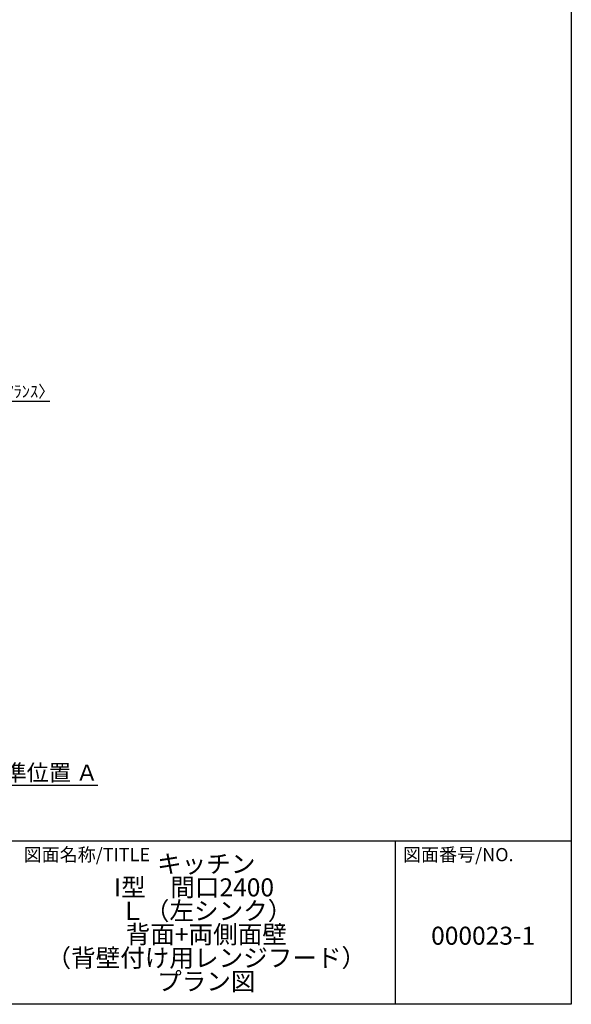
# Model space of a CAD drawing. Extents: x 56059 to 82181, y -10810 to -2410.
# Drawn here: x 65452 to 68207, y -10810 to -5887 of the extents above; entities that cross this region are included whole.
import ezdxf

# ---------------------------------------------------------------- set-up
doc = ezdxf.new("R2010")
doc.units = 0
doc.header["$LTSCALE"] = 50
doc.header["$MEASUREMENT"] = 0
doc.layers.get('0').update_dxf_attribs({"linetype": 'CONTINUOUS'})
for name, color, linetype in [('160-文字', 254, 'CONTINUOUS'), ('166-寸法B', 11, 'CONTINUOUS'), ('190-図面外枠', 5, 'CONTINUOUS'), ('191-図面内枠', 4, 'CONTINUOUS')]:
    doc.layers.add(name, color=color, linetype=linetype)
doc.styles.add('KH001', font='txt')
doc.dimstyles.new('KH1xx030', dxfattribs={"dimscale": 30, "dimtxt": 2, "dimasz": 0.6, "dimexe": 0.3, "dimexo": 1.2, "dimgap": 0.5, "dimtad": 3, "dimdec": 1, "dimdsep": 46, "dimlunit": 6, "dimtxsty": 'KH001', "dimblk": 'DOT', "dimcen": 1, "dimdle": 1, "dimclrd": 256, "dimclre": 256, "dimclrt": 256, "dimadec": 0, "dimazin": 0, "dimtfac": 1, "dimtdec": 1, "dimtix": 1, "dimtmove": 2, "dimatfit": 3, "dimldrblk": 'CLOSEDBLANK', "dimfxl": 1, "dimtolj": 1, "dimtzin": 0, "dimlwd": -1, "dimlwe": -1, "dimarcsym": 0})

# ---------------------------------------------------------------- blocks, each defined once
blk = doc.blocks.new('*D217')
at = {"layer": '166-寸法B', "transparency": 16777216}
for p, q in [((65145.2, -9684), (65145.2, -9711)), ((65250.2, -9714), (65842.2, -9714))]:
    blk.add_line(p, q, dxfattribs=at)
blk.add_solid([(65250.2, -9696.5), (65250.2, -9731.5), (65145.2, -9714)], dxfattribs=at)
at = {"layer": '166-寸法B', "transparency": 16777216, "insert": (65554.8, -9651.6), "char_height": 81, "attachment_point": 5, "style": 'KH001'}
blk.add_mtext('\\A1;基準位置 Ａ', dxfattribs=at)
blk = doc.blocks.new('_ClosedBlank')
at = {"color": 0, "linetype": 'ByBlock', "lineweight": -2}
for p, q in [((-1, 0.167), (0, 0)), ((-1, 0.167), (-1, -0.167)), ((0, 0), (-1, -0.167))]:
    blk.add_line(p, q, dxfattribs=at)
blk = doc.blocks.new('_None')
blk = doc.blocks.new('_Dot')
at = {"color": 0, "linetype": 'ByBlock', "lineweight": -2}
blk.add_line((-0.5, 0), (-1, 0), dxfattribs=at)
at = {"color": 0, "linetype": 'ByBlock', "const_width": 0.5}
blk.add_lwpolyline([(-0.25, 0, 1), (0.25, 0, 1)], format="xyb", close=True, dxfattribs=at)
blk = doc.blocks.new('*D233')
at = {"layer": '166-寸法B', "transparency": 16777216}
for p, q in [((65124.2, -7795.6), (65106.2, -7795.6)), ((65142.2, -8033.8), (65142.2, -7786.6)), ((65145.2, -7795.6), (65142.2, -7795.6)), ((65145.2, -7795.6), (65142.2, -7795.6)), ((65145.2, -8033.8), (65145.2, -7786.6)), ((65603.7, -7795.6), (65145.2, -7795.6)), ((65163.2, -7795.6), (65181.2, -7795.6))]:
    blk.add_line(p, q, dxfattribs=at)
at = {"layer": '166-寸法B', "transparency": 16777216, "xscale": 18, "yscale": 18, "zscale": 18}
blk.add_blockref('_Dot', (65142.2, -7795.6), dxfattribs=at)
at = {"layer": '166-寸法B', "transparency": 16777216, "xscale": 18, "yscale": 18, "zscale": 18, "rotation": 180}
blk.add_blockref('_Dot', (65145.2, -7795.6), dxfattribs=at)
at = {"layer": '166-寸法B', "transparency": 16777216, "insert": (65399.2, -7745.6), "char_height": 60, "attachment_point": 5, "style": 'KH001'}
blk.add_mtext('\\A1;3〈ｸﾘｱﾗﾝｽ〉', dxfattribs=at)

msp = doc.modelspace()

# ---------------------------------------------------------------- linework, layer by layer
at = {"layer": '190-図面外枠'}
for p, q in [((68207.35, -2410.4), (68207.35, -10809.6)), ((68207.35, -10809.6), (56058.53, -10809.6))]:
    msp.add_line(p, q, dxfattribs=at)
at = {"layer": '191-図面内枠'}
for p, q in [((56058.53, -9992.67), (68207.35, -9992.67)), ((67326.92, -9992.67), (67326.92, -10809.6))]:
    msp.add_line(p, q, dxfattribs=at)

# ---------------------------------------------------------------- texts
at = {"layer": '160-文字', "char_height": 90, "attachment_point": 5, "style": 'KH001'}
for s, insert, line_spacing_factor in [('キッチン \\P{\\fArial|b0|i0|c0|p32;I}型\u3000間口2400\u3000\\PＬ（左シンク）\\P背面+両側面壁\\P（背壁付け用レンジフード）\\Pプラン図', (66384.35, -10401.14), 0.783), ('{000023-1}', (67767.14, -10478.31), 0.876232)]:
    msp.add_mtext(s, dxfattribs=dict(at, insert=insert, line_spacing_factor=line_spacing_factor))
at = {"layer": '191-図面内枠', "char_height": 66, "attachment_point": 4, "line_spacing_factor": 0.782827, "style": 'KH001'}
for s, insert in [('図面名称/TITLE', (65472, -10069.84)), ('図面番号/NO.', (67366.66, -10069.84))]:
    msp.add_mtext(s, dxfattribs=dict(at, insert=insert))

# ---------------------------------------------------------------- dimensions: what is measured, and where the dimension line sits
at = {"layer": '166-寸法B'}
dim = msp.add_linear_dim(base=(65142.19, -7795.63), p1=(65145.19, -8069.82), p2=(65142.19, -8069.82), text='<>〈ｸﾘｱﾗﾝｽ〉', dimstyle='KH1xx030', override={"dimtmove": 1}, dxfattribs=at)
dim.commit()
dim.dimension.update_dxf_attribs({"geometry": '*D233', "text_midpoint": (65399.21, -7815.48), "dimtype": 128})
dim = msp.add_linear_dim(base=(65833.17, -9714.04), p1=(65145.19, -9714.04), p2=(65833.17, -9801.66), angle=180, text='基準位置 Ａ', dimstyle='KH1xx030', override={"dimtxt": 2.7, "dimasz": 3.5, "dimexe": 0.1, "dimexo": 1, "dimblk2": 'None', "dimsah": 1, "dimdle": 0.3, "dimse2": 1}, dxfattribs=at)
dim.commit()
dim.dimension.update_dxf_attribs({"geometry": '*D217', "text_midpoint": (65554.82, -9651.55), "dimtype": 128})

doc.saveas('drawing.dxf')
